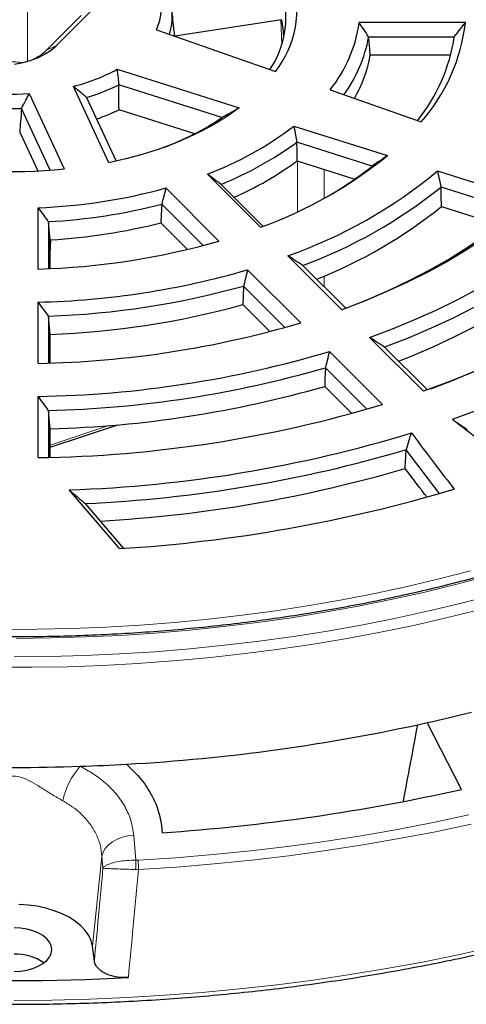
# Model space of a CAD drawing. Units: millimetres. Extents: x 0 to 420, y 0 to 297.
# Drawn here: x 319 to 348, y 126 to 189 of the extents above; entities that cross this region are included whole.
import ezdxf

# ---------------------------------------------------------------- set-up
doc = ezdxf.new("R2010")
doc.units = ezdxf.units.MM

msp = doc.modelspace()

# ---------------------------------------------------------------- linework, layer by layer
at = {"color": 8, "linetype": 'Continuous', "lineweight": 18}
for p, q in [((319.7916, 190.7636), (319.7916, 186.2504)), ((335.9865, 187.3349), (335.9186, 188.8998)), ((321.6266, 187.2469), (321.0097, 186.9644)), ((336.9933, 176.6718), (336.9933, 179.9152)), ((338.6922, 179.376), (338.6922, 177.5273)), ((321.2781, 174.8484), (321.2421, 174.0186)), ((321.2781, 174.8484), (321.2421, 174.8326)), ((321.4019, 174.8897), (321.2781, 174.8484)), ((321.2781, 174.8484), (321.2797, 174.8786)), ((338.6922, 172.5692), (338.6922, 171.8859)), ((321.2421, 161.8048), (324.9689, 163.0469)), ((326.5654, 136.9275), (326.6906, 135.3486)), ((323.9312, 129.8708), (324.5409, 135.6049)), ((324.602, 134.8366), (324.5409, 135.6049)), ((326.6906, 135.3486), (326.8344, 135.3516)), ((326.8736, 134.7566), (326.6823, 134.7558))]:
    msp.add_line(p, q, dxfattribs=at)
at = {"color": 7, "linetype": 'Continuous', "lineweight": 25}
for p, q in [((323.2097, 189.1642), (321.0097, 186.9644)), ((321.6266, 187.2469), (323.8266, 189.4466)), ((335.968, 188.9074), (329.1717, 187.8562)), ((328.012, 188.2616), (335.5947, 185.6105)), ((347.6766, 188.7277), (340.9143, 188.7277)), ((341.5194, 187.8113), (346.9747, 187.8113)), ((346.7443, 186.6473), (341.6258, 186.6473)), ((325.497, 185.7469), (333.2654, 183.2815)), ((324.9765, 179.7968), (322.7188, 184.6609)), ((332.1786, 182.6691), (325.6047, 184.7554)), ((319.9115, 184.196), (322.1391, 179.3968)), ((323.56, 183.9493), (325.4413, 179.8962)), ((339.0642, 184.4381), (344.8729, 182.4072)), ((321.2462, 179.317), (319.4174, 183.2572)), ((330.446, 181.6434), (325.6252, 183.1734)), ((336.759, 182.1332), (342.71, 180.2445)), ((319.3017, 181.7435), (320.4508, 179.268)), ((341.7505, 179.579), (336.9436, 181.1045)), ((336.9752, 179.921), (340.65, 178.7547)), ((334.6301, 175.6826), (331.2489, 179.0634)), ((345.9023, 179.271), (351.94, 177.3548)), ((328.6075, 178.183), (331.9887, 174.8022)), ((332.1209, 178.4138), (334.7914, 175.7436)), ((350.9213, 176.7208), (346.1275, 178.2422)), ((330.9757, 174.519), (328.3406, 177.1538)), ((346.1652, 177.0044), (349.8397, 175.8382)), ((320.4671, 173.02), (320.4671, 176.9239)), ((321.1247, 176.0376), (321.1247, 173.0445)), ((328.2921, 175.9705), (329.9924, 174.2704)), ((321.2421, 173.0498), (321.2421, 174.8631)), ((339.8146, 170.4293), (336.3767, 173.8668)), ((337.3305, 173.2475), (340.0583, 170.5201)), ((333.816, 172.9751), (337.194, 169.5974)), ((336.192, 169.3033), (333.5572, 171.9378)), ((320.4671, 167.01), (320.4671, 170.9103)), ((333.5104, 170.7528), (335.2245, 169.0388)), ((321.1247, 170.0147), (321.1247, 167.028)), ((321.2421, 167.0319), (321.2421, 168.8551)), ((345.0175, 165.227), (341.5808, 168.6633)), ((339.0203, 167.7713), (342.3972, 164.3949)), ((342.5391, 168.0395), (345.2636, 165.3153)), ((341.4014, 164.0945), (338.7658, 166.7297)), ((338.7199, 165.5439), (340.4431, 163.8208)), ((320.4671, 161.0026), (320.4671, 164.9014)), ((321.1247, 164.0009), (321.1247, 161.0168)), ((321.2421, 161.661), (325.5468, 163.0958)), ((321.2421, 161.0199), (321.2421, 162.8403)), ((346.0156, 158.7309), (343.9123, 161.4951)), ((325.648, 155.2024), (322.4533, 158.9489)), ((323.473, 158.0756), (325.9083, 155.2196)), ((347.4307, 139.8578), (345.2444, 144.1155)), ((324.0563, 128.9249), (323.9312, 129.8708))]:
    msp.add_line(p, q, dxfattribs=at)
at = {"color": 7, "linetype": 'Continuous', "lineweight": 25, "flags": 128}
for points in [[(335.968, 188.9074), (336.0655, 188.3378), (336.1059, 187.7685)], [(341.6258, 186.6473), (341.5663, 187.2991), (341.5194, 187.8113)], [(318.9731, 186.0714), (319.5144, 186.1775), (320.0271, 186.3235), (320.5024, 186.5068), (320.9322, 186.7244), (321.3091, 186.9725), (321.6266, 187.2469)], [(333.2654, 183.2815), (332.5345, 182.7652), (331.7478, 182.2769), (330.9087, 181.8187), (330.0204, 181.3925), (329.0867, 181), (328.1114, 180.6427), (327.0984, 180.3223), (326.052, 180.0399), (324.9765, 179.7968)], [(336.9752, 179.921), (336.9576, 180.5838), (336.9436, 181.1045)], [(346.1652, 177.0044), (346.1441, 177.6975), (346.1275, 178.2422)], [(328.3406, 177.1538), (328.3135, 176.4911), (328.2921, 175.9705)], [(351.94, 177.3548), (350.9784, 176.532), (349.9553, 175.7344), (348.8726, 174.9633), (347.7325, 174.2204), (346.5371, 173.507), (345.2887, 172.8246), (343.9897, 172.1744), (342.6427, 171.5576), (341.2501, 170.9756), (339.8146, 170.4293)], [(340.0583, 170.5201), (341.4662, 171.0789), (342.8298, 171.6732), (344.1464, 172.3018), (345.4134, 172.9636), (346.6284, 173.6571), (347.7889, 174.381), (348.8926, 175.1339), (349.9375, 175.9144), (350.9213, 176.7208)], [(341.5808, 168.6633), (343.0361, 169.2116), (344.4516, 169.7935), (345.825, 170.4082), (347.1541, 171.0545), (348.4365, 171.7315), (349.6702, 172.438), (350.8532, 173.1729), (351.9835, 173.9349), (353.0593, 174.7228), (354.0787, 175.5352), (355.0401, 176.3709)], [(321.2422, 174.8795), (321.1764, 175.528), (321.1247, 176.0376)], [(355.2783, 175.338), (354.2545, 174.478), (353.1697, 173.6432), (352.0257, 172.8353), (350.8245, 172.0555), (349.5682, 171.3051), (348.2589, 170.5856), (346.899, 169.8981), (345.4908, 169.2439), (344.0366, 168.624), (342.5391, 168.0395)], [(361.0707, 174.457), (360.0327, 173.535), (358.9342, 172.6367), (357.7768, 171.7634), (356.5622, 170.9164), (355.2921, 170.0969), (353.9686, 169.3061), (352.5935, 168.5453), (351.1688, 167.8154), (349.6967, 167.1177), (348.1792, 166.453), (346.6188, 165.8225), (345.0175, 165.227)], [(343.4289, 167.1498), (344.1839, 167.4524), (345.6216, 168.0677), (347.0144, 168.7166), (348.3599, 169.3979), (349.6558, 170.1105), (350.8999, 170.8532), (352.0902, 171.6248), (353.2247, 172.4239), (354.3013, 173.2493), (355.3184, 174.0994)], [(345.4828, 165.3949), (346.8569, 165.9263), (348.4062, 166.5741), (349.9105, 167.2563), (351.3675, 167.9719), (352.7749, 168.7199), (354.1305, 169.499), (355.4324, 170.3082), (356.6784, 171.1461), (357.8668, 172.0115), (358.9956, 172.9031), (360.0633, 173.8194)], [(333.5572, 171.9378), (333.531, 171.2742), (333.5104, 170.7528)], [(346.8481, 163.4438), (348.5951, 164.0923), (350.2971, 164.7796), (351.9512, 165.5047), (353.5551, 166.2665), (355.1063, 167.0639), (356.6024, 167.8956), (358.0412, 168.7604), (359.4204, 169.6569), (360.738, 170.5838), (361.992, 171.5397), (363.1803, 172.5231)], [(321.2421, 168.8551), (321.1763, 169.5045), (321.1247, 170.0147)], [(338.7658, 166.7297), (338.7401, 166.0656), (338.7199, 165.5439)], [(321.2421, 162.8403), (321.1763, 163.4902), (321.1247, 164.0009)], [(343.9123, 161.4951), (343.9189, 161.5039), (343.9241, 161.5108)], [(323.9312, 129.8708), (323.8502, 130.2128), (323.6991, 130.5468), (323.48, 130.868), (323.1961, 131.1718), (322.8515, 131.4538), (322.4511, 131.7102), (322.0006, 131.9371), (321.5063, 132.1314), (320.9755, 132.2903), (320.4156, 132.4115), (319.8347, 132.4932), (319.2411, 132.5344)], [(318.9421, 128.2655), (319.3589, 128.2866), (319.763, 128.3491), (320.1421, 128.4512), (320.4848, 128.5897), (320.7806, 128.7604), (321.0206, 128.9583), (321.1974, 129.1772), (321.3056, 129.4104), (321.3421, 129.651), (321.3056, 129.8916), (321.1974, 130.1249), (321.0206, 130.3438), (320.7806, 130.5416), (320.4848, 130.7124), (320.1421, 130.8509), (319.763, 130.953), (319.3589, 131.0155), (318.9421, 131.0365)]]:
    msp.add_lwpolyline(points, dxfattribs=at)
at = {"color": 8, "linetype": 'Continuous', "lineweight": 18, "flags": 128}
for points in [[(360.9494, 157.6447), (360.4161, 157.4135), (358.6177, 156.6668), (356.7789, 155.9536), (354.9018, 155.2745), (352.9881, 154.6304), (351.0398, 154.0218), (349.0589, 153.4493), (347.0475, 152.9136), (345.0074, 152.4152), (342.9409, 151.9545), (340.85, 151.5321), (338.7369, 151.1484), (336.6036, 150.8037), (334.4524, 150.4985), (332.2854, 150.233), (330.1049, 150.0075), (327.9131, 149.8223), (325.7121, 149.6774), (323.5042, 149.5731), (321.2917, 149.5096), (319.0769, 149.4867)], [(318.21, 150.0572), (320.4063, 150.0639), (322.601, 150.1113), (324.7921, 150.1993), (326.9771, 150.3278), (329.1538, 150.4967), (331.3201, 150.7057), (333.4736, 150.9547), (335.6122, 151.2435), (337.7337, 151.5716), (339.8359, 151.9389), (341.9166, 152.3448), (343.9737, 152.7891), (346.005, 153.2711), (348.0086, 153.7906)], [(318.9421, 148.3101), (321.1892, 148.3305), (323.434, 148.3916), (325.6744, 148.4934), (327.9082, 148.6358), (330.1331, 148.8186), (332.347, 149.0416), (334.5476, 149.3047), (336.7329, 149.6076), (338.9006, 149.9499), (341.0485, 150.3314), (343.1747, 150.7516), (345.277, 151.2102), (347.3532, 151.7067), (349.4015, 152.2406)], [(317.8162, 147.6401), (320.068, 147.6401), (322.3187, 147.6808), (324.566, 147.762), (326.8079, 147.8837), (329.0421, 148.0458), (331.2664, 148.2482), (333.4787, 148.4906), (335.6767, 148.7727), (337.8585, 149.0944), (340.0217, 149.4553), (342.1643, 149.8551), (344.2843, 150.2933), (346.3795, 150.7696), (348.4479, 151.2834)], [(326.8344, 135.3516), (329.2318, 135.5084), (331.62, 135.7066), (333.9969, 135.9459), (336.3603, 136.2261), (338.7081, 136.5469), (341.0383, 136.9081), (343.3487, 137.3093), (345.6374, 137.7503), (347.9022, 138.2305)], [(326.8736, 134.7566), (329.2829, 134.9143), (331.6829, 135.1134), (334.0715, 135.3539), (336.4467, 135.6355), (338.8062, 135.9579), (341.1479, 136.3209), (343.4698, 136.7241), (345.7698, 137.1672), (348.0459, 137.6498)], [(326.5654, 136.9275), (326.1953, 136.893), (325.8366, 136.8122), (325.5018, 136.6877), (325.2025, 136.5239), (324.9489, 136.3265), (324.7499, 136.1022), (324.6123, 135.8589), (324.5409, 135.6049)], [(318.9421, 126.4168), (321.3476, 126.4372), (323.7511, 126.4983), (326.1504, 126.6002), (328.5435, 126.7426), (330.9284, 126.9256), (333.3029, 127.1489), (335.665, 127.4124), (338.0127, 127.7157), (340.344, 128.0587), (342.6568, 128.4411), (344.9492, 128.8625), (347.2191, 129.3226), (349.4647, 129.821)]]:
    msp.add_lwpolyline(points, dxfattribs=at)
at = {"color": 7, "linetype": 'Continuous', "lineweight": 25}
for centre, radius, start, end in [((330.4819, 189.5942), 6.4815, 322.076147, 17.071534), ((325.0795, 189.6068), 3.2263, 335.357071, 10.47789), ((330.1105, 189.1172), 6.1462, 326.535191, 12.942953), ((325.5741, 189.1223), 3.4449, 340.483724, 4.569365), ((332.2357, 189.927), 8.761, 321.206783, 352.132395), ((336.1765, 190.047), 11.5755, 318.700899, 353.455922), ((332.685, 189.4069), 8.9774, 323.993702, 349.761761), ((335.8635, 189.5056), 11.2397, 321.362617, 351.329792), ((318.8186, 189.262), 3.1749, 291.688603, 313.641228), ((333.1239, 188.1969), 8.6419, 330.142348, 349.669941), ((320.0161, 195.6719), 11.3378, 283.791, 298.909168), ((320.1338, 195.6358), 12.1783, 286.339792, 296.694128), ((318.9427, 200.3126), 16.1457, 261.793339, 273.440371), ((318.9408, 200.5656), 17.315, 263.414471, 271.577272), ((320.2562, 194.044), 12.1242, 288.965348, 296.284926), ((322.2908, 197.3928), 17.7357, 290.359489, 303.883359), ((323.7825, 198.9454), 21.2377, 290.583051, 307.662851), ((323.9607, 198.7066), 21.8721, 291.906232, 306.411718), ((325.3703, 201.5195), 27.4461, 289.71739, 309.181065), ((318.9468, 209.4994), 30.2714, 256.937317, 276.053432), ((324.3924, 197.0081), 21.2202, 293.772421, 306.367508), ((327.2451, 197.8191), 23.3047, 300.454553, 308.493492), ((326.2109, 202.8827), 30.7451, 289.308059, 309.826961), ((319.1667, 212.2734), 35.3735, 272.106855, 285.479223), ((326.4104, 202.7254), 31.4356, 290.327254, 308.845608), ((319.1815, 212.483), 36.4972, 273.052018, 284.53406), ((326.6651, 201.3139), 31.1641, 291.74513, 308.735085), ((319.1865, 211.5055), 36.6831, 273.270031, 284.372365), ((319.2286, 219.16), 46.1566, 271.537581, 286.048497), ((319.2755, 222.7951), 51.8985, 271.315668, 286.27041), ((319.2779, 223.1022), 53.1196, 271.992357, 285.593721), ((319.2806, 222.1404), 53.3213, 272.108139, 285.477939), ((319.3288, 229.731), 62.7313, 271.039769, 286.546309), ((319.3977, 233.2213), 68.3282, 270.896779, 286.689299), ((319.3785, 233.6771), 69.6981, 271.435577, 286.150501), ((319.3813, 232.7172), 69.9016, 271.525428, 286.06065), ((319.418, 240.3679), 79.3722, 270.75736, 286.828718), ((319.6541, 243.0414), 84.1391, 271.906508, 286.989959), ((319.5953, 243.7576), 85.7697, 272.591251, 286.478348), ((319.696, 242.299), 85.4673, 273.169955, 286.410921), ((319.8823, 249.3654), 94.3394, 273.503902, 286.6786), ((321.6468, 249.0359), 107.5414, 282.675443, 284.2207), ((319.5096, 259.5717), 118.2896, 273.193836, 282.565618), ((318.9421, 266.6496), 125.3884, 268.075952, 271.924048), ((318.9651, 265.9502), 124.6886, 271.924267, 273.280347), ((319.6545, 264.424), 127.6254, 273.917968, 282.570373), ((319.0733, 126.3315), 3.0345, 54.463756, 92.478687), ((318.9421, 269.1842), 141.5046, 267.051802, 272.948198)]:
    msp.add_arc(centre, radius, start, end, dxfattribs=at)
at = {"color": 8, "linetype": 'Continuous', "lineweight": 18}
for centre, radius, start, end in [((326.6736, 138.1877), 4.721, 138.240323, 168.467876), ((288.4062, 135.5868), 38.2851, 358.756271, 359.643539), ((321.4508, 134.6984), 5.4231, 0.614545, 6.9169)]:
    msp.add_arc(centre, radius, start, end, dxfattribs=at)
at = {"color": 7, "linetype": 'Continuous', "lineweight": 25}
msp.add_ellipse((415.66, 912.5419), major_axis=(133.6699, 1010.9875), ratio=0.0454696, start_param=3.8473054, end_param=3.8547905, dxfattribs=at)
for points, knots in [([(329.1708, 187.856), (329.1405, 188.1436), (329.0864, 188.6573), (329.032, 189.1708), (329.008, 189.3967)], [0, 0, 0, 0, 0.56, 1, 1, 1, 1]), ([(341.5194, 187.8113), (341.4072, 187.9828), (341.2069, 188.2892), (341.0037, 188.5937), (340.9143, 188.7277)], [0, 0, 0, 0, 0.5599994, 1, 1, 1, 1]), ([(346.9747, 187.8113), (347.1065, 187.9818), (347.3418, 188.2863), (347.5743, 188.5928), (347.6766, 188.7277)], [0, 0, 0, 0, 0.55999948, 1, 1, 1, 1]), ([(325.497, 185.7469), (325.5187, 185.5622), (325.5574, 185.2323), (325.5902, 184.9011), (325.6047, 184.7554)], [0, 0, 0, 0, 0.5599979, 1, 1, 1, 1]), ([(387.661, 185.6822), (387.6238, 185.4393), (387.5259, 184.7992), (387.2965, 183.7657), (386.9806, 182.583), (386.5997, 181.4065), (386.1579, 180.2372), (385.6545, 179.0762), (385.0903, 177.9246), (384.4658, 176.7834), (383.7816, 175.6536), (383.0384, 174.5361), (382.2367, 173.432), (381.3774, 172.3422), (380.4613, 171.2677), (379.489, 170.2094), (378.4615, 169.1683), (377.3797, 168.1453), (376.2445, 167.1413), (375.057, 166.1573), (373.8182, 165.1941), (372.5292, 164.2527), (371.1911, 163.3338), (369.8052, 162.4384), (368.3728, 161.5673), (366.895, 160.7213), (365.3733, 159.9012), (363.809, 159.1078), (362.2035, 158.3417), (360.5584, 157.6038), (358.875, 156.8947), (357.155, 156.215), (355.3999, 155.5655), (353.6114, 154.9468), (351.7909, 154.3593), (349.9403, 153.8038), (348.0613, 153.2806), (346.1554, 152.7903), (344.2246, 152.3333), (342.2705, 151.9102), (340.295, 151.5212), (338.2999, 151.1667), (336.287, 150.8472), (334.2581, 150.5628), (332.2151, 150.3138), (330.16, 150.1005), (328.0945, 149.9231), (326.0206, 149.7818), (323.9402, 149.6766), (321.8553, 149.6077), (319.7676, 149.5751), (317.6792, 149.5789), (315.5919, 149.6191), (313.5077, 149.6956), (311.4285, 149.8084), (309.3562, 149.9573), (307.2927, 150.1422), (305.2399, 150.363), (303.1997, 150.6194), (301.174, 150.9112), (299.1646, 151.2381), (297.1734, 151.5999), (295.2021, 151.9961), (293.2527, 152.4264), (291.327, 152.8904), (289.4265, 153.3876), (287.5533, 153.9176), (285.7088, 154.4799), (283.8949, 155.074), (282.1132, 155.6993), (280.3654, 156.3552), (278.6526, 157.0409), (276.9783, 157.7568), (275.4799, 158.4335), (274.5585, 158.8839), (274.1668, 159.0753)], [0, 0, 0, 0, 0.0085043, 0.0224125, 0.0363142, 0.0502082, 0.0640938, 0.0779706, 0.0918384, 0.1056974, 0.1195481, 0.1333911, 0.147227, 0.1610567, 0.1748809, 0.1887004, 0.2025161, 0.2163285, 0.2301385, 0.2439464, 0.2577529, 0.2715584, 0.2853633, 0.2991678, 0.3129722, 0.3267768, 0.3405816, 0.3543869, 0.3681927, 0.3819991, 0.3958063, 0.4096142, 0.4234228, 0.4372322, 0.4510424, 0.4648534, 0.478665, 0.4924774, 0.5062905, 0.5201042, 0.5339185, 0.5477333, 0.5615487, 0.5753645, 0.5891807, 0.6029973, 0.6168142, 0.6306313, 0.6444486, 0.6582661, 0.6720837, 0.6859014, 0.699719, 0.7135366, 0.727354, 0.7411712, 0.7549882, 0.768805, 0.7826214, 0.7964374, 0.8102529, 0.824068, 0.8378825, 0.8516964, 0.8655097, 0.8793223, 0.8931342, 0.9069454, 0.9207557, 0.9345652, 0.9483738, 0.9621816, 0.9759886, 0.9897946, 1, 1, 1, 1]), ([(323.56, 183.9493), (323.4026, 184.0816), (323.1215, 184.3179), (322.8418, 184.5561), (322.7188, 184.6609)], [0, 0, 0, 0, 0.5599971, 1, 1, 1, 1]), ([(325.6252, 183.1734), (325.6215, 183.4687), (325.6148, 183.996), (325.6078, 184.5234), (325.6047, 184.7554)], [0, 0, 0, 0, 0.56, 1, 1, 1, 1]), ([(319.4174, 183.2572), (319.5107, 183.4322), (319.6772, 183.7447), (319.8399, 184.0581), (319.9115, 184.196)], [0, 0, 0, 0, 0.5599977, 1, 1, 1, 1]), ([(319.4174, 183.2572), (319.3958, 182.9746), (319.3573, 182.4699), (319.3187, 181.9655), (319.3017, 181.7435)], [0, 0, 0, 0, 0.56, 1, 1, 1, 1]), ([(333.2654, 183.2815), (333.0634, 183.1655), (332.7025, 182.9583), (332.3387, 182.7575), (332.1786, 182.6691)], [0, 0, 0, 0, 0.5599978, 1, 1, 1, 1]), ([(336.759, 182.1332), (336.7942, 181.9414), (336.8572, 181.5989), (336.9172, 181.2556), (336.9436, 181.1045)], [0, 0, 0, 0, 0.55999951, 1, 1, 1, 1]), ([(342.71, 180.2445), (342.5314, 180.1195), (342.2124, 179.8962), (341.8917, 179.6759), (341.7505, 179.579)], [0, 0, 0, 0, 0.5599994, 1, 1, 1, 1]), ([(332.1209, 178.4138), (331.9582, 178.5348), (331.6677, 178.751), (331.3769, 178.968), (331.2489, 179.0634)], [0, 0, 0, 0, 0.5599994, 1, 1, 1, 1]), ([(345.9023, 179.271), (345.945, 179.0791), (346.0213, 178.7366), (346.095, 178.3932), (346.1275, 178.2422)], [0, 0, 0, 0, 0.5599997, 1, 1, 1, 1]), ([(328.6075, 178.183), (328.5584, 177.9909), (328.4706, 177.6479), (328.3803, 177.3048), (328.3406, 177.1538)], [0, 0, 0, 0, 0.5599994, 1, 1, 1, 1]), ([(320.4671, 176.9239), (320.5895, 176.7583), (320.808, 176.4626), (321.0279, 176.1675), (321.1247, 176.0376)], [0, 0, 0, 0, 0.5599994, 1, 1, 1, 1]), ([(321.2421, 174.8631), (321.2421, 174.8662), (321.2421, 174.8718), (321.2421, 174.8772), (321.2422, 174.8795)], [0, 0, 0, 0, 0.5600005, 1, 1, 1, 1]), ([(321.2422, 174.8795), (321.249, 174.8801), (321.2613, 174.8811), (321.2736, 174.8819), (321.279, 174.8822)], [0, 0, 0, 0, 0.55999906, 1, 1, 1, 1]), ([(337.3305, 173.2475), (337.1525, 173.363), (336.8346, 173.5691), (336.5166, 173.7758), (336.3767, 173.8668)], [0, 0, 0, 0, 0.5599996, 1, 1, 1, 1]), ([(333.816, 172.9751), (333.7682, 172.7815), (333.6828, 172.4357), (333.5956, 172.0899), (333.5572, 171.9378)], [0, 0, 0, 0, 0.55999972, 1, 1, 1, 1]), ([(237.0287, 172.4008), (237.029, 172.3858), (237.0397, 171.9304), (237.119, 171.0353), (237.2714, 169.7169), (237.4941, 168.4017), (237.7777, 167.0906), (238.1244, 165.7844), (238.5333, 164.4844), (239.0044, 163.1913), (239.5372, 161.9062), (240.1314, 160.6302), (240.7866, 159.3642), (241.5022, 158.1091), (242.2778, 156.8661), (243.1127, 155.636), (244.0063, 154.4199), (244.958, 153.2187), (245.9669, 152.0334), (247.0322, 150.8649), (248.1532, 149.7142), (249.329, 148.5821), (250.5585, 147.4695), (251.8409, 146.3774), (253.1751, 145.3065), (254.5601, 144.2577), (255.9947, 143.2317), (257.4779, 142.2295), (259.0085, 141.2517), (260.5853, 140.299), (262.2071, 139.3723), (263.8725, 138.4722), (265.5803, 137.5993), (267.3293, 136.7545), (269.1179, 135.9382), (270.9448, 135.1511), (272.8087, 134.3938), (274.7081, 133.6669), (276.6414, 132.9708), (278.6073, 132.3062), (280.6042, 131.6736), (282.6306, 131.0733), (284.6849, 130.506), (286.7655, 129.9719), (288.8709, 129.4715), (290.9993, 129.0051), (293.1493, 128.5732), (295.319, 128.176), (297.5069, 127.8139), (299.7113, 127.4871), (301.9305, 127.1958), (304.1627, 126.9403), (306.4063, 126.7208), (308.6595, 126.5375), (310.9206, 126.3904), (313.1879, 126.2797), (315.4596, 126.2055), (317.734, 126.1678), (320.0093, 126.1667), (322.2837, 126.2021), (324.5557, 126.2741), (326.8233, 126.3825), (329.0848, 126.5273), (331.3385, 126.7084), (333.5827, 126.9257), (335.8157, 127.1789), (338.0357, 127.468), (340.241, 127.7926), (342.4299, 128.1525), (344.6008, 128.5475), (346.752, 128.9773), (348.8818, 129.4415), (350.9886, 129.9398), (353.0708, 130.4718), (355.1267, 131.0371), (357.1548, 131.6353), (359.1536, 132.266), (361.1214, 132.9286), (363.0569, 133.6226), (364.9584, 134.3477), (366.8245, 135.1031), (368.6538, 135.8884), (370.4449, 136.7029), (372.1963, 137.546), (373.9068, 138.4171), (375.575, 139.3156), (377.1996, 140.2408), (378.7794, 141.1919), (380.3131, 142.1683), (381.7995, 143.1693), (383.2374, 144.194), (384.6258, 145.2416), (385.9635, 146.3115), (387.2495, 147.4028), (388.4828, 148.5145), (389.6623, 149.646), (390.7872, 150.7962), (391.8565, 151.9644), (392.8694, 153.1496), (393.825, 154.3508), (394.7227, 155.5671), (395.5617, 156.7975), (396.3413, 158.0411), (397.0609, 159.2968), (397.72, 160.5636), (398.318, 161.8405), (398.8546, 163.1266), (399.3292, 164.4206), (399.7416, 165.7217), (400.0914, 167.0287), (400.379, 168.3407), (400.6014, 169.6566), (400.7524, 170.8415), (400.8016, 171.5882), (400.8217, 171.8945)], [0, 0, 0, 0, 0.0003053, 0.0092882, 0.0182717, 0.0272567, 0.0362438, 0.0452338, 0.0542272, 0.0632245, 0.0722258, 0.0812314, 0.0902413, 0.0992554, 0.1082735, 0.1172954, 0.1263209, 0.1353496, 0.144381, 0.153415, 0.1624511, 0.1714891, 0.1805285, 0.1895691, 0.1986107, 0.207653, 0.2166959, 0.225739, 0.2347824, 0.2438258, 0.2528691, 0.2619123, 0.2709552, 0.2799979, 0.2890402, 0.2980822, 0.3071238, 0.3161651, 0.3252059, 0.3342463, 0.3432864, 0.3523261, 0.3613654, 0.3704044, 0.379443, 0.3884813, 0.3975193, 0.4065571, 0.4155946, 0.4246318, 0.4336688, 0.4427057, 0.4517424, 0.4607789, 0.4698154, 0.4788517, 0.487888, 0.4969242, 0.5059604, 0.5149966, 0.5240329, 0.5330692, 0.5421056, 0.551142, 0.5601786, 0.5692153, 0.5782523, 0.5872894, 0.5963267, 0.6053643, 0.6144021, 0.6234402, 0.6324787, 0.6415175, 0.6505566, 0.6595961, 0.668636, 0.6776763, 0.686717, 0.6957582, 0.7047998, 0.7138418, 0.7228842, 0.7319271, 0.7409704, 0.750014, 0.759058, 0.7681022, 0.7771467, 0.7861912, 0.7952358, 0.8042803, 0.8133245, 0.8223682, 0.8314112, 0.8404533, 0.8494943, 0.8585338, 0.8675715, 0.8766071, 0.8856402, 0.8946706, 0.9036977, 0.9127213, 0.9217411, 0.9307568, 0.9397682, 0.9487752, 0.9577778, 0.9667762, 0.9757707, 0.9847616, 0.9937494, 1, 1, 1, 1]), ([(320.4671, 170.9103), (320.5896, 170.743), (320.8083, 170.4443), (321.028, 170.1459), (321.1247, 170.0147)], [0, 0, 0, 0, 0.5599997, 1, 1, 1, 1]), ([(342.5391, 168.0395), (342.3602, 168.1558), (342.0408, 168.3635), (341.7213, 168.5717), (341.5808, 168.6633)], [0, 0, 0, 0, 0.5599998, 1, 1, 1, 1]), ([(339.0203, 167.7713), (338.9732, 167.5769), (338.8891, 167.2297), (338.8035, 166.8825), (338.7658, 166.7297)], [0, 0, 0, 0, 0.55999983, 1, 1, 1, 1]), ([(320.4671, 164.9014), (320.5897, 164.7333), (320.8085, 164.4329), (321.028, 164.1329), (321.1247, 164.0009)], [0, 0, 0, 0, 0.5599998, 1, 1, 1, 1]), ([(350.859, 160.2951), (350.1108, 160.8833), (348.775, 161.9333), (347.4368, 162.9823), (346.8481, 163.4438)], [0, 0, 0, 0, 0.5601044, 1, 1, 1, 1]), ([(346.8481, 163.4438), (347.0247, 163.324), (347.3408, 163.1096), (347.6568, 162.8957), (347.7963, 162.8013)], [0, 0, 0, 0, 0.5586993, 1, 1, 1, 1]), ([(343.9241, 161.5108), (343.9836, 161.7098), (344.0896, 162.0643), (344.194, 162.4189), (344.2399, 162.5745)], [0, 0, 0, 0, 0.5613005, 1, 1, 1, 1]), ([(344.2399, 162.5745), (344.7464, 161.9062), (345.651, 160.7127), (346.5585, 159.5199), (346.9579, 158.9949)], [0, 0, 0, 0, 0.5598956, 1, 1, 1, 1]), ([(343.8426, 160.3136), (343.8557, 160.534), (343.8791, 160.9278), (343.9022, 161.3217), (343.9123, 161.4951)], [0, 0, 0, 0, 0.5596072, 1, 1, 1, 1]), ([(345.2075, 158.5045), (345.0574, 158.703), (344.6019, 159.3059), (344.1474, 159.9091), (343.8426, 160.3136)], [0, 0, 0, 0, 0.3293249, 1, 1, 1, 1]), ([(322.4533, 158.9489), (322.6435, 158.7858), (322.9831, 158.4946), (323.3233, 158.2037), (323.473, 158.0756)], [0, 0, 0, 0, 0.5599996, 1, 1, 1, 1]), ([(326.1, 141.4659), (326.428, 141.1496), (326.9248, 140.6705), (327.4337, 139.9575), (327.8594, 139.2265), (328.2466, 138.2726), (328.3317, 137.4923), (328.3749, 137.0968)], [0, 0, 0, 0, 0.2484857, 0.3764757, 0.5044668, 0.7488675, 1, 1, 1, 1]), ([(326.2201, 127.8668), (325.9946, 127.8679), (325.5434, 127.8701), (324.9173, 128.037), (324.4246, 128.3047), (324.1338, 128.6189), (324.0789, 128.8356), (324.0563, 128.9249)], [0, 0, 0, 0, 0.2133564, 0.4267536, 0.639243, 0.8513344, 1, 1, 1, 1])]:
    msp.add_open_spline(points, degree=3, knots=knots, dxfattribs=at)
at = {"color": 8, "linetype": 'Continuous', "lineweight": 18}
for points, knots in [([(318.0926, 186.0856), (318.2285, 186.1231), (318.4971, 186.197), (318.9403, 186.2215), (319.2571, 186.2126), (319.4064, 186.1763), (319.4211, 186.1727)], [0, 0, 0, 0, 0.3267457, 0.6459113, 0.9650732, 1, 1, 1, 1]), ([(323.152, 141.3319), (323.4232, 141.1861), (323.9706, 140.8921), (324.7424, 140.311), (325.4574, 139.5992), (326.0325, 138.7587), (326.4303, 137.8584), (326.52, 137.2405), (326.5654, 136.9275)], [0, 0, 0, 0, 0.1403263, 0.2831377, 0.4604912, 0.6428081, 0.8190217, 1, 1, 1, 1]), ([(322.0479, 139.1315), (322.0168, 139.1486), (321.7658, 139.2862), (321.284, 139.5826), (320.6395, 139.9902), (320.0256, 140.3663), (319.4696, 140.6346), (319.0435, 140.7189), (318.7102, 140.6966), (318.4156, 140.6206), (317.8937, 140.3814), (317.2468, 140.002), (316.5141, 139.5217), (316.0473, 139.2529), (315.8363, 139.1315)], [0, 0, 0, 0, 0.0159879, 0.1290355, 0.2425054, 0.3383795, 0.4338584, 0.5045247, 0.5183787, 0.5750555, 0.6321689, 0.7625445, 0.8926933, 1, 1, 1, 1]), ([(324.5409, 135.6049), (324.5105, 135.8478), (324.4488, 136.3399), (324.1658, 137.0528), (323.7456, 137.7319), (323.2265, 138.3013), (322.6545, 138.7742), (322.2513, 139.0117), (322.0479, 139.1315)], [0, 0, 0, 0, 0.176761, 0.3581102, 0.5356368, 0.7180004, 0.8577598, 1, 1, 1, 1]), ([(326.6906, 135.3486), (326.4926, 135.3446), (326.1016, 135.3366), (325.5627, 135.2663), (325.0912, 135.1567), (324.7867, 135.026), (324.6574, 134.9202), (324.6181, 134.8663), (324.6074, 134.8475), (324.6039, 134.8405), (324.6027, 134.8379), (324.6022, 134.8369), (324.602, 134.8366)], [0, 0, 0, 0, 0.1842868, 0.3640784, 0.5564514, 0.7829851, 0.9241499, 0.9724047, 0.9899143, 0.9963116, 0.9987293, 1, 1, 1, 1]), ([(324.0563, 128.9249), (324.1577, 130.023), (324.3397, 131.9933), (324.5215, 133.9641), (324.602, 134.8366)], [0, 0, 0, 0, 0.5573173, 1, 1, 1, 1]), ([(326.6823, 134.7558), (326.4845, 134.7616), (326.0937, 134.7732), (325.556, 134.7915), (325.0864, 134.8095), (324.7839, 134.8236), (324.6561, 134.8316), (324.6176, 134.8349), (324.6073, 134.836), (324.6039, 134.8364), (324.6026, 134.8365), (324.6022, 134.8366), (324.602, 134.8366)], [0, 0, 0, 0, 0.1842864, 0.364078, 0.5564513, 0.7829853, 0.9241461, 0.9724028, 0.9899136, 0.9963113, 0.9987293, 1, 1, 1, 1]), ([(326.8736, 134.7566), (326.76, 133.5582), (326.5422, 131.2612), (326.3243, 128.965), (326.2201, 127.8668)], [0, 0, 0, 0, 0.5217218, 1, 1, 1, 1])]:
    msp.add_open_spline(points, degree=3, knots=knots, dxfattribs=at)

doc.saveas('drawing.dxf')
